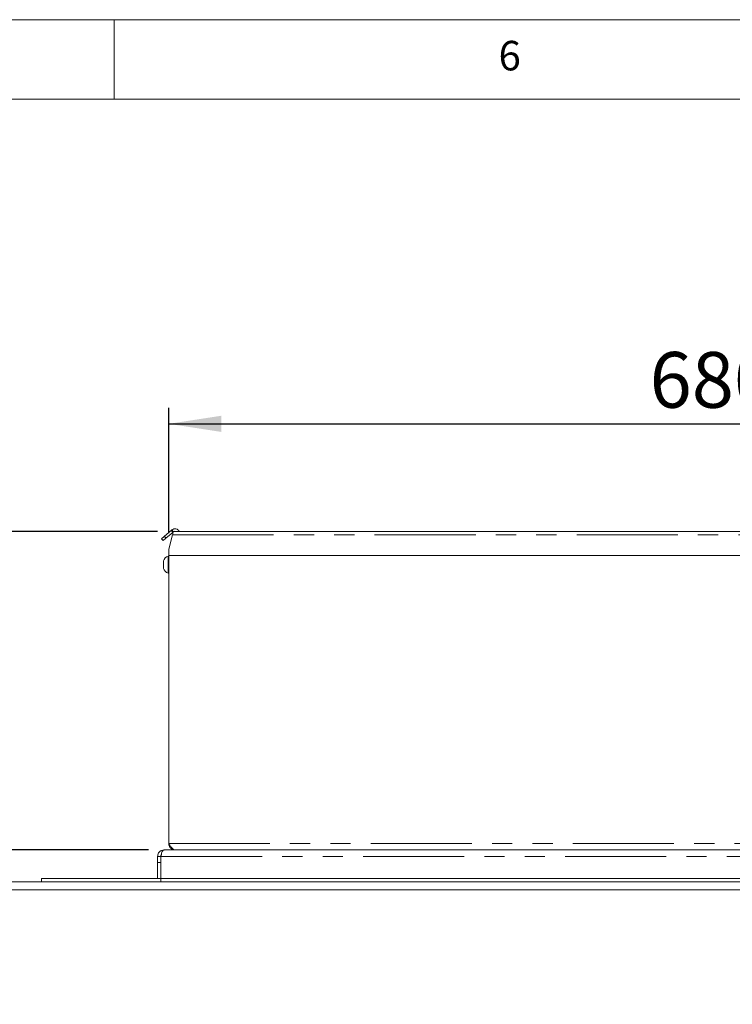
# Model space of a CAD drawing. Units: millimetres. Extents: x 5 to 415, y 5 to 292.
# Drawn here: x 254 to 299, y 230 to 292 of the extents above; entities that cross this region are included whole.
import ezdxf

# ---------------------------------------------------------------- set-up
doc = ezdxf.new("R2010")
doc.units = ezdxf.units.MM
doc.linetypes.add('PHANTOM', pattern=[12.7, 6.35, -1.27, 1.27, -1.27, 1.27, -1.27])
doc.layers.add('BEMAßUNG', color=96, linetype='Continuous')
doc.styles.add('SLDTEXTSTYLE0', font='TXT', dxfattribs={"width": 0.75})
doc.dimstyles.new('SLDDIMSTYLE0', dxfattribs={"dimtxt": 3.5, "dimasz": 3.302, "dimexe": 0, "dimexo": 0.0625, "dimgap": 0.875, "dimtad": 1, "dimlfac": 10, "dimrnd": 1e-09, "dimzin": 12, "dimdsep": 46, "dimtxsty": 'SLDTEXTSTYLE0', "dimsah": 1, "dimcen": 0.09, "dimadec": 0, "dimazin": 3, "dimtfac": 1, "dimtofl": 0, "dimtmove": 0, "dimatfit": 3, "dimfxl": 0, "dimfrac": 2, "dimtolj": 1, "dimtzin": 12, "dimarcsym": 0})
doc.dimstyles.new('SLDDIMSTYLE3', dxfattribs={"dimtxt": 3.5, "dimasz": 3.302, "dimexe": 0, "dimexo": 0.0625, "dimgap": 0.875, "dimtad": 1, "dimlfac": 10, "dimrnd": 1e-09, "dimzin": 12, "dimdsep": 46, "dimtxsty": 'SLDTEXTSTYLE0', "dimsah": 1, "dimcen": 0.09, "dimadec": 0, "dimazin": 3, "dimtfac": 1, "dimtmove": 0, "dimatfit": 0, "dimfxl": 0, "dimfrac": 2, "dimtolj": 1, "dimtzin": 12, "dimarcsym": 0})
doc.dimstyles.new('SLDDIMSTYLE4', dxfattribs={"dimtxt": 3.5, "dimasz": 3.302, "dimexe": 0, "dimexo": 0.0625, "dimgap": 0.875, "dimtad": 1, "dimdec": 0, "dimlfac": 10, "dimrnd": 1e-09, "dimzin": 12, "dimdsep": 46, "dimtxsty": 'SLDTEXTSTYLE0', "dimsah": 1, "dimcen": 0.09, "dimadec": 0, "dimazin": 3, "dimtfac": 1, "dimtdec": 0, "dimtofl": 0, "dimtmove": 0, "dimatfit": 3, "dimfxl": 0, "dimfrac": 2, "dimtolj": 1, "dimtzin": 12, "dimarcsym": 0})

# ---------------------------------------------------------------- blocks, each defined once
blk = doc.blocks.new('_D_1')
at = {"layer": 'BEMAßUNG'}
for p, q in [((263.44, 259.749), (263.44, 267.612)), ((331.44, 257.228), (331.44, 267.612)), ((263.44, 266.612), (331.44, 266.612))]:
    blk.add_line(p, q, dxfattribs=at)
for points in [[(263.44, 266.612), (266.742, 266.104), (266.742, 267.12)], [(331.44, 266.612), (328.138, 267.12), (328.138, 266.104)]]:
    blk.add_solid(points, dxfattribs=at)
at = {"layer": 'BEMAßUNG', "insert": (293.661, 271.123), "char_height": 3.5, "attachment_point": 1, "style": 'SLDTEXTSTYLE0'}
blk.add_mtext('680', dxfattribs=at)
blk = doc.blocks.new('_D_2')
at = {"layer": 'BEMAßUNG'}
for p, q in [((262.734, 259.849), (235.292, 259.849)), ((236.292, 239.849), (236.292, 259.849)), ((262.162, 239.849), (235.292, 239.849))]:
    blk.add_line(p, q, dxfattribs=at)
for points in [[(236.292, 259.849), (235.784, 256.547), (236.8, 256.547)], [(236.292, 239.849), (236.8, 243.151), (235.784, 243.151)]]:
    blk.add_solid(points, dxfattribs=at)
at = {"layer": 'BEMAßUNG', "insert": (231.78, 245.587), "char_height": 3.5, "attachment_point": 1, "rotation": 90, "style": 'SLDTEXTSTYLE0'}
blk.add_mtext('200', dxfattribs=at)
blk = doc.blocks.new('_D_3')
at = {"layer": 'BEMAßUNG'}
for p, q in [((236.292, 239.849), (236.292, 246.199)), ((262.162, 239.849), (235.292, 239.849)), ((236.292, 237.849), (236.292, 239.849)), ((242.29, 237.849), (235.292, 237.849)), ((236.292, 237.849), (236.292, 231.411))]:
    blk.add_line(p, q, dxfattribs=at)
for points in [[(236.292, 239.849), (236.8, 243.151), (235.784, 243.151)], [(236.292, 237.849), (235.784, 234.547), (236.8, 234.547)]]:
    blk.add_solid(points, dxfattribs=at)
at = {"layer": 'BEMAßUNG', "insert": (231.78, 231.411), "char_height": 3.5, "attachment_point": 1, "rotation": 90, "style": 'SLDTEXTSTYLE0'}
blk.add_mtext('20', dxfattribs=at)
blk = doc.blocks.new('_D_4')
at = {"layer": 'BEMAßUNG'}
for p, q in [((242.29, 237.849), (228.189, 237.849)), ((229.189, 237.849), (229.189, 217.934)), ((263.35, 217.934), (228.189, 217.934))]:
    blk.add_line(p, q, dxfattribs=at)
for points in [[(229.189, 237.849), (228.681, 234.547), (229.697, 234.547)], [(229.189, 217.934), (229.697, 221.236), (228.681, 221.236)]]:
    blk.add_solid(points, dxfattribs=at)
at = {"layer": 'BEMAßUNG', "insert": (224.677, 223.586), "char_height": 3.5, "attachment_point": 1, "rotation": 90, "style": 'SLDTEXTSTYLE0'}
blk.add_mtext('199', dxfattribs=at)

msp = doc.modelspace()

# ---------------------------------------------------------------- linework, layer by layer
at = {"color": 7, "linetype": 'Continuous', "lineweight": 0}
for p, q in [((415, 292), (5, 292)), ((260, 287), (260, 292)), ((410, 287), (10, 287))]:
    msp.add_line(p, q, dxfattribs=at)
at = {"color": 7, "linetype": 'Continuous', "lineweight": 15}
for p, q in [((263.1633, 259.5457), (263.5966, 259.9093)), ((263.693, 259.7944), (263.2597, 259.4308)), ((263.64, 259.9457), (263.5966, 259.9093)), ((263.5966, 259.9093), (263.693, 259.7944)), ((263.7273, 259.8232), (263.693, 259.7944)), ((328.4396, 259.8493), (263.7343, 259.8493)), ((263.0802, 259.2802), (262.9838, 259.3951)), ((263.6794, 259.6443), (263.4396, 258.7493)), ((263.4396, 258.3493), (263.4396, 258.7493)), ((263.1096, 257.7659), (263.1096, 257.9974)), ((263.4396, 258.2909), (263.3996, 258.2909)), ((263.3996, 257.7659), (263.3996, 258.2909)), ((329.9396, 258.3493), (263.4396, 258.3493)), ((263.4396, 240.2493), (263.4396, 258.3493)), ((263.1096, 257.5344), (263.1096, 257.7659)), ((263.3996, 257.2409), (263.3996, 257.7659)), ((263.3996, 257.2409), (263.4396, 257.2409)), ((262.7396, 239.4343), (262.9396, 239.4343)), ((262.7396, 239.0622), (262.7396, 239.4343)), ((262.9396, 239.4343), (262.9396, 239.2622)), ((263.1546, 239.8493), (262.9855, 239.8133)), ((262.9855, 239.8133), (263.0249, 239.725)), ((263.1546, 239.8493), (263.1623, 239.8493)), ((263.1623, 239.8493), (319.409, 239.8493)), ((262.7396, 239.0622), (262.7396, 238.0493)), ((262.9396, 239.2622), (262.9396, 238.0493)), ((262.9396, 239.0622), (262.9396, 238.0493)), ((251.7896, 237.8493), (319.4399, 237.8493)), ((255.4396, 238.0493), (262.9396, 238.0493)), ((255.4396, 237.8493), (255.4396, 238.0493)), ((262.9396, 238.0493), (319.4197, 238.0493)), ((319.5068, 237.3493), (251.7896, 237.3493))]:
    msp.add_line(p, q, dxfattribs=at)
at = {"color": 8, "linetype": 'PHANTOM', "lineweight": 0}
for p, q in [((263.7311, 259.8372), (263.64, 259.9457)), ((263.1633, 259.5457), (263.2597, 259.4308)), ((263.6794, 259.6443), (328.6446, 259.6443)), ((263.4396, 240.2493), (319.452, 240.2493)), ((262.9545, 239.4343), (319.3831, 239.4343)), ((262.9396, 239.0622), (262.7396, 239.0622)), ((262.9396, 237.8493), (262.9396, 238.0493))]:
    msp.add_line(p, q, dxfattribs=at)
at = {"color": 7, "linetype": 'Continuous', "lineweight": 15, "flags": 128}
for points in [[(263.6794, 259.6443), (263.6889, 259.6799), (263.6982, 259.7144), (263.7068, 259.7468), (263.7147, 259.776), (263.7215, 259.8013), (263.7269, 259.8218), (263.731, 259.8369), (263.7335, 259.8462), (263.7343, 259.8493)], [(262.9838, 259.3951), (262.9867, 259.3976), (262.9956, 259.405), (263.0102, 259.4172), (263.0304, 259.4342), (263.0561, 259.4558), (263.0871, 259.4817), (263.1229, 259.5118), (263.1633, 259.5457)], [(263.2597, 259.4308), (263.2193, 259.3969), (263.1835, 259.3668), (263.1526, 259.3409), (263.1268, 259.3193), (263.1066, 259.3023), (263.092, 259.2901), (263.0832, 259.2826), (263.0802, 259.2802)]]:
    msp.add_lwpolyline(points, dxfattribs=at)
at = {"color": 7, "linetype": 'Continuous', "lineweight": 15}
for centre, radius, start, end in [((263.8328, 259.7159), 0.3, 26.395152, 130), ((263.8328, 259.7159), 0.15, 62.76272, 117.23728), ((263.4983, 257.9033), 0.4, 104.29572, 166.391625), ((263.4983, 257.6285), 0.4, 193.608375, 255.70428), ((263.9396, 239.2622), 1, 170.089372, 180)]:
    msp.add_arc(centre, radius, start, end, dxfattribs=at)
for points, knots in [([(263.8396, 239.8493), (263.8056, 239.8555), (263.7377, 239.868), (263.6357, 239.964), (263.5363, 240.0972), (263.4709, 240.1999), (263.4396, 240.2493)], [0, 0, 0, 0, 0.2546479, 0.5095407, 0.7644335, 1, 1, 1, 1]), ([(263.4396, 240.2493), (263.4424, 240.2129), (263.4479, 240.1447), (263.4942, 240.036), (263.5763, 239.9376), (263.7009, 239.8635), (263.7913, 239.8542), (263.8396, 239.8493)], [0, 0, 0, 0, 0.1665772, 0.3117141, 0.5373164, 0.7525721, 1, 1, 1, 1]), ([(262.9855, 239.8133), (262.9492, 239.7933), (262.8787, 239.7545), (262.8, 239.6595), (262.7491, 239.5515), (262.7427, 239.4726), (262.7396, 239.4343)], [0, 0, 0, 0, 0.2736289, 0.5307218, 0.772397, 1, 1, 1, 1]), ([(262.9763, 239.553), (262.9749, 239.5514), (262.9613, 239.5358), (262.9454, 239.496), (262.9414, 239.4541), (262.9396, 239.4343)], [0, 0, 0, 0, 0.05543722, 0.55439574, 1, 1, 1, 1]), ([(262.9545, 239.4343), (262.961, 239.4719), (262.9732, 239.542), (262.9973, 239.6529), (263.0298, 239.7553), (263.0876, 239.834), (263.1366, 239.844), (263.1623, 239.8493)], [0, 0, 0, 0, 0.1665092, 0.3104938, 0.5303811, 0.7528706, 1, 1, 1, 1])]:
    msp.add_open_spline(points, degree=3, knots=knots, dxfattribs=at)

# ---------------------------------------------------------------- texts
at = {"color": 7, "linetype": 'Continuous', "lineweight": 0, "insert": (284.1667, 290.668), "char_height": 1.8521, "attachment_point": 1, "style": 'SLDTEXTSTYLE0'}
msp.add_mtext('6', dxfattribs=at)
msp.add_mtext('6', dxfattribs=at)

# ---------------------------------------------------------------- dimensions: what is measured, and where the dimension line sits
at = {"layer": 'BEMAßUNG'}
dim = msp.add_linear_dim(base=(331.4396, 266.6116), p1=(263.4396, 258.7493), p2=(331.4396, 256.228), dimstyle='SLDDIMSTYLE0', dxfattribs=at)
dim.commit()
dim.dimension.update_dxf_attribs({"geometry": '_D_1', "text_midpoint": (297.5405, 266.6116), "dimtype": 160})
for base, p1, p2, dimstyle, picture, middle in [((236.292, 259.8493), (263.1623, 239.8493), (263.7343, 259.8493), 'SLDDIMSTYLE0', '_D_2', (236.292, 249.4663)), ((236.292, 239.8493), (243.2896, 237.8493), (263.1623, 239.8493), 'SLDDIMSTYLE3', '_D_3', (236.292, 233.9971)), ((229.1891, 217.9343), (243.2896, 237.8493), (264.3496, 217.9343), 'SLDDIMSTYLE4', '_D_4', (229.1891, 227.4648))]:
    dim = msp.add_linear_dim(base=base, p1=p1, p2=p2, angle=90, dimstyle=dimstyle, dxfattribs=at)
    dim.commit()
    dim.dimension.update_dxf_attribs({"geometry": picture, "text_midpoint": middle, "dimtype": 160})

doc.saveas('drawing.dxf')
